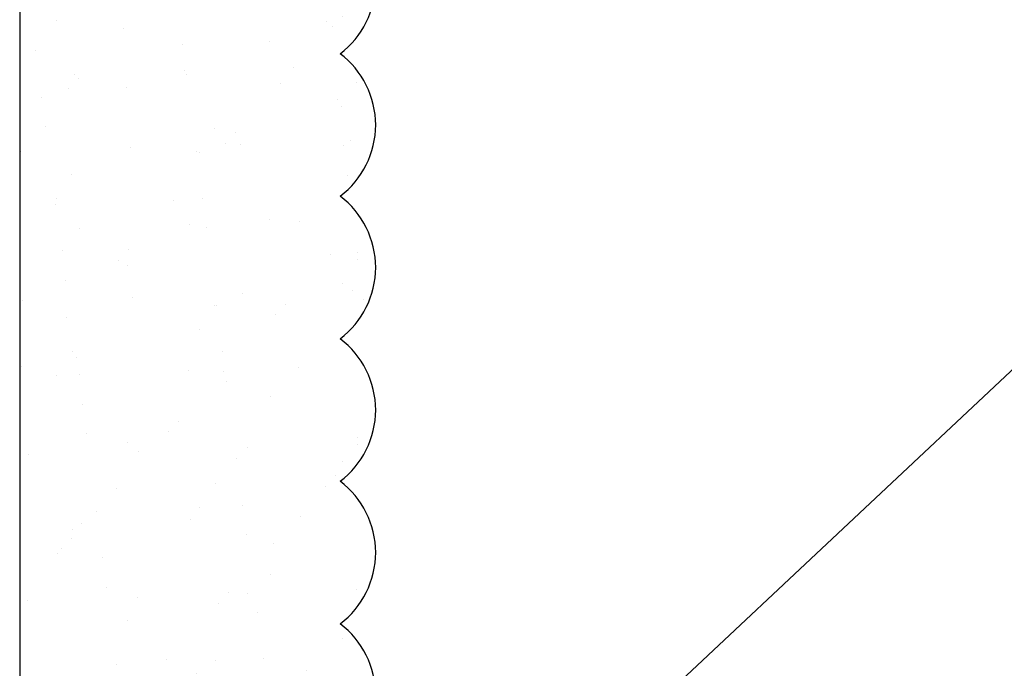
# Model space of a CAD drawing. Units: inches. Extents: x 2 to 27.5, y -1.7 to 35.
# Drawn here: x 13.4 to 15.1, y 20.3 to 21.4 of the extents above; entities that cross this region are included whole.
import ezdxf

# ---------------------------------------------------------------- set-up
doc = ezdxf.new("R2010")
doc.units = ezdxf.units.IN
doc.header["$MEASUREMENT"] = 0
doc.layers.add('A-ACRYTEC PANEL', color=80, linetype='Continuous', lineweight=30)
doc.layers.add('A-NOTES', color=40, linetype='Continuous')
doc.styles.get("Standard").update_dxf_attribs({"font": 'arial.ttf'})
doc.dimstyles.get("Standard").update_dxf_attribs({"dimtxt": 0.25, "dimasz": 0.1875, "dimexe": 0.1, "dimexo": 0.0625, "dimgap": 0.02, "dimtad": 0, "dimdec": 0, "dimlfac": 25.4, "dimzin": 0, "dimdsep": 46, "dimtxsty": 'Standard', "dimblk": 'ARCHTICK', "dimcen": 0.09, "dimadec": 0, "dimazin": 0, "dimtfac": 1, "dimtdec": 4, "dimtofl": 0, "dimtmove": 0, "dimatfit": 3, "dimfxl": 1, "dimtolj": 1, "dimtzin": 0, "dimarcsym": 0})

# ---------------------------------------------------------------- blocks, each defined once
blk = doc.blocks.new('A$C30805')
at = {"layer": 'A-ACRYTEC PANEL', "lineweight": 5, "ltscale": 2}
h = blk.add_hatch(dxfattribs=at)
h.set_pattern_fill('AR-SAND', color=256, scale=0.1, angle=180, style=0)
h.set_pattern_definition([(217.5, (-42.00058, -29.44364), (0.00629934, -0.19268238), [0, -0.152, 0, -0.17, 0, -0.1625]), (187.5, (-42.00058, -29.44364), (-0.1769777, -0.2822146), [0, -0.082, 0, -0.137, 0, -0.0525]), (147.5, (-41.87758, -29.44364), (-0.3114142, -0.0005659), [0, -0.05, 0, -0.18, 0, -0.235]), (137.5, (-41.87758, -29.44364), (-0.3006127, -0.0877676), [0, -0.025, 0, -0.118, 0, -0.135])])
h.paths.add_polyline_path([(7.5, 0), (7.5, 0.5625, 0.5), (7.25, 0.5625, 0.5), (7, 0.5625, 0.5), (6.75, 0.5625, 0.5), (6.5, 0.5625, 0.5), (6.25, 0.5625, 0.5), (6, 0.5625, 0.5), (5.75, 0.5625, 0.5), (5.5, 0.5625, 0.5), (5.25, 0.5625, 0.5), (5, 0.5625, 0.5), (4.75, 0.5625, 0.5), (4.5, 0.5625, 0.5), (4.25, 0.5625, 0.5), (4, 0.5625, 0.5), (3.75, 0.5625, 0.5), (3.5, 0.5625, 0.5), (3.25, 0.5625, 0.5), (3, 0.5625, 0.5), (2.75, 0.5625, 0.5), (2.5, 0.5625, 0.5), (2.25, 0.5625, 0.5), (2, 0.5625, 0.5), (1.75, 0.5625, 0.5), (1.5, 0.5625, 0.5), (1.25, 0.5625, 0.5), (1, 0.5625, 0.5), (0.75, 0.5625, 0.5), (0.5, 0.5625, 0.5), (0.25, 0.5625, 0.5), (0, 0.5625), (0, 0)])
at = {"layer": 'A-ACRYTEC PANEL', "ltscale": 2}
blk.add_lwpolyline([(0, 0.5625), (0, 0), (7.5, 0), (7.5, 0.5625)], dxfattribs=at)
at = {"layer": 'A-ACRYTEC PANEL'}
for centre in [(4.625, 0.46875), (4.875, 0.46875), (5.125, 0.46875), (5.375, 0.46875), (5.625, 0.46875), (5.875, 0.46875)]:
    blk.add_arc(centre, 0.15625, 36.8699, 143.1301, dxfattribs=at)
blk = doc.blocks.new('_ARCHTICK')
at = {"color": 0, "linetype": 'ByBlock', "const_width": 0.15}
blk.add_lwpolyline([(-0.5, -0.5), (0.5, 0.5)], dxfattribs=at)

msp = doc.modelspace()

# ---------------------------------------------------------------- linework, layer by layer
at = {"layer": 'A-ACRYTEC PANEL'}
msp.add_line((13.375, 24.5), (13.375, 18.625), dxfattribs=at)

# ---------------------------------------------------------------- block references
at = {"layer": 'A-ACRYTEC PANEL', "ltscale": 2, "rotation": 270}
msp.add_blockref('A$C30805', (13.375, 26.125), dxfattribs=at)

# ---------------------------------------------------------------- leaders
at = {"layer": 'A-NOTES', "ltscale": 2}
msp.add_leader([(13.3822, 19.194), (18.6373, 24.1198), (19.1373, 24.1198)], dimstyle='Standard', dxfattribs=at)

doc.saveas('drawing.dxf')
